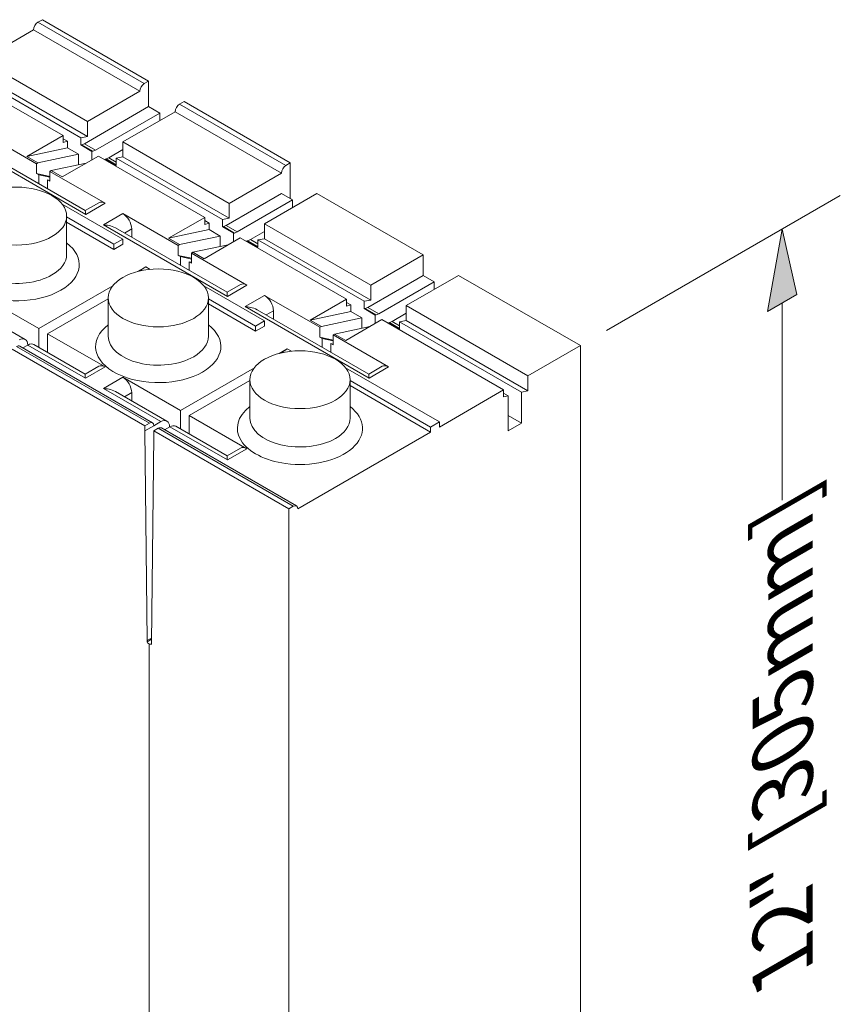
# Model space of a CAD drawing. Extents: x 3.7 to 46.4, y 4.5 to 77.8.
# Drawn here: x 35 to 43.2, y 51.7 to 61.5 of the extents above; entities that cross this region are included whole.
import ezdxf

# ---------------------------------------------------------------- set-up
doc = ezdxf.new("R2010")
doc.units = 0
doc.header["$MEASUREMENT"] = 0
doc.styles.get("Standard").update_dxf_attribs({"font": 'arial.ttf'})

# ---------------------------------------------------------------- blocks, each defined once
blk = doc.blocks.new('PLUS PANEL 3D')
at = {"color": 0, "linetype": 'Continuous', "lineweight": 0, "extrusion": (-5.55112e-17, 0.816497, 0.57735)}
for p, q in [((-18.4102, 2.6473), (-17.3482, 3.2605)), ((-17.3039, 3.2349), (-17.3482, 3.2605)), ((-18.366, 2.6217), (-17.3039, 3.2349)), ((-18.3217, 2.5451), (-17.2597, 3.1583)), ((-17.2597, 3.1583), (-16.7362, 2.8561)), ((-17.7983, 2.2429), (-16.7362, 2.8561)), ((-17.7985, 2.0939), (-16.7365, 2.7071)), ((-17.7321, 2.0811), (-16.6701, 2.6943)), ((-16.493, 2.7156), (-17.555, 2.1024)), ((-18.4102, 2.3918), (-18.4102, 2.6473)), ((-18.4102, 2.6473), (-18.366, 2.6217)), ((-17.7983, 2.2429), (-18.3217, 2.5451)), ((-19.8263, 1.8297), (-18.7643, 2.4429)), ((-19.782, 1.8042), (-18.72, 2.4174)), ((-18.72, 2.4174), (-18.7643, 2.4429)), ((-18.5209, 2.3279), (-18.4102, 2.3918)), ((-18.4102, 2.3918), (-17.7678, 2.0209)), ((-19.7378, 1.7275), (-18.6757, 2.3407)), ((-18.6757, 2.3407), (-18.1523, 2.0385)), ((-18.5209, 2.2513), (-18.5209, 2.3279)), ((-17.8785, 1.957), (-18.5209, 2.3279)), ((-17.7985, 2.0939), (-17.7983, 2.2429)), ((-17.7321, 2.0811), (-17.7985, 2.0939)), ((-17.7321, 2.0083), (-17.7321, 2.0811)), ((-17.555, 2.0704), (-17.5993, 2.0449)), ((-17.555, 2.1024), (-17.555, 2.0321)), ((-17.555, 2.1024), (-17.1937, 1.8938)), ((-17.2896, 1.8214), (-16.7364, 2.1408)), ((-19.2143, 1.4253), (-18.1523, 2.0385)), ((-18.1523, 2.0385), (-18.1525, 1.8895)), ((-17.7678, 2.0209), (-17.8785, 1.957)), ((-17.7412, 2.0103), (-17.8519, 1.9464)), ((-17.8428, 1.9444), (-17.7321, 2.0083)), ((-16.5421, 2.0286), (-17.7811, 1.3132)), ((-16.6636, 1.9967), (-17.7777, 1.3536)), ((-17.7678, 2.0209), (-17.7412, 2.0103)), ((-17.7412, 2.0103), (-17.7321, 2.0083)), ((-17.5993, 1.9801), (-17.71, 1.9162)), ((-17.5993, 2.0449), (-17.5993, 1.9801)), ((-17.555, 2.0321), (-17.5993, 2.0449)), ((-17.5993, 1.9801), (-17.1937, 1.8938)), ((-19.2146, 1.2763), (-18.1525, 1.8895)), ((-19.1482, 1.2635), (-18.0861, 1.8767)), ((-17.909, 1.8981), (-18.9711, 1.2849)), ((-18.1525, 1.8895), (-18.0861, 1.8767)), ((-18.1524, 1.962), (-18.0111, 1.8804)), ((-18.0111, 1.8804), (-18.0861, 1.8371)), ((-18.0861, 1.8767), (-18.0861, 1.8039)), ((-17.9845, 1.8698), (-18.0861, 1.8111)), ((-18.0111, 1.8804), (-17.9845, 1.8698)), ((-17.9845, 1.8698), (-17.9754, 1.8679)), ((-17.5477, 1.6894), (-17.909, 1.8981)), ((-17.8519, 1.9464), (-17.8785, 1.957)), ((-17.8428, 1.9444), (-17.8519, 1.9464)), ((-17.8428, 1.8598), (-17.8428, 1.9444)), ((-17.71, 1.9162), (-17.71, 1.8114)), ((-17.3044, 1.8299), (-17.71, 1.9162)), ((-17.1937, 1.8938), (-17.3044, 1.8299)), ((-19.8263, 1.4721), (-19.8263, 1.8297)), ((-19.8263, 1.8297), (-19.782, 1.8042)), ((-18.0861, 1.8039), (-17.9754, 1.8679)), ((-17.9754, 1.8679), (-17.9754, 1.8597)), ((-17.7875, 1.8279), (-17.437, 1.7533)), ((-17.3044, 1.8299), (-17.2896, 1.8214)), ((-17.2896, 1.7229), (-17.2896, 1.8214)), ((-19.7378, 1.7275), (-19.2143, 1.4253)), ((-17.9754, 1.4254), (-17.4222, 1.7448)), ((-17.437, 1.7533), (-17.5477, 1.6894)), ((-17.4222, 1.7448), (-17.437, 1.7533)), ((-17.4222, 1.7448), (-17.4222, 1.6464)), ((-17.2896, 1.7229), (-17.4222, 1.6942)), ((-17.4222, 1.6863), (-17.3117, 1.7102)), ((-17.3117, 1.7102), (-17.2896, 1.7229)), ((-17.3117, 1.6226), (-17.3117, 1.7102)), ((-17.4222, 1.6464), (-17.4002, 1.6591)), ((-17.4002, 1.6591), (-17.4222, 1.6543)), ((-17.4002, 1.6591), (-17.4002, 1.5715)), ((-20.0918, 1.5232), (-21.1538, 0.91)), ((-19.5683, 1.2209), (-20.0918, 1.5232)), ((-19.8485, 1.4592), (-19.7378, 1.5232)), ((-19.7378, 1.5232), (-19.1839, 1.2034)), ((-19.8485, 1.3827), (-19.8485, 1.4592)), ((-19.2946, 1.1394), (-19.8485, 1.4592)), ((-19.2146, 1.2763), (-19.2143, 1.4253)), ((-18.1524, 1.0677), (-17.5455, 1.4181)), ((-17.9754, 1.4254), (-17.7811, 1.3132)), ((-17.7777, 1.3536), (-17.9129, 1.4316)), ((-18.9711, 1.2849), (-18.9711, 1.2146)), ((-18.9711, 1.2849), (-18.6097, 1.0762)), ((-18.7057, 1.0038), (-18.1524, 1.3232)), ((-17.9581, 1.211), (-18.1524, 1.3232)), ((-18.0639, 1.0166), (-17.5911, 1.2897)), ((-17.5911, 1.2977), (-17.5911, 0.9144)), ((-20.6304, 0.6078), (-19.5683, 1.2209)), ((-19.5683, 1.2209), (-19.5686, 1.0719)), ((-19.1839, 1.2034), (-19.2946, 1.1394)), ((-19.1572, 1.1927), (-19.2679, 1.1288)), ((-19.2589, 1.1269), (-19.1482, 1.1908)), ((-19.1482, 1.2635), (-19.2146, 1.2763)), ((-17.9581, 1.211), (-19.1972, 0.4957)), ((-19.1839, 1.2034), (-19.1572, 1.1927)), ((-19.1572, 1.1927), (-19.1482, 1.1908)), ((-19.1482, 1.1908), (-19.1482, 1.2635)), ((-18.9711, 1.2529), (-19.0153, 1.2273)), ((-19.0153, 1.2273), (-19.0153, 1.1625)), ((-18.9711, 1.2146), (-19.0153, 1.2273)), ((-18.0639, 0.9655), (-17.5911, 1.2386)), ((-19.5685, 1.1444), (-19.4272, 1.0629)), ((-19.2679, 1.1288), (-19.2946, 1.1394)), ((-19.2589, 1.1269), (-19.2679, 1.1288)), ((-19.2589, 1.0423), (-19.2589, 1.1269)), ((-18.0797, 1.1792), (-19.1937, 0.536)), ((-19.0153, 1.1625), (-19.126, 1.0986)), ((-19.126, 1.0986), (-19.126, 0.9938)), ((-18.7204, 1.0123), (-19.126, 1.0986)), ((-19.0153, 1.1625), (-18.6097, 1.0762)), ((-18.241, 1.1699), (-18.1683, 1.128)), ((-18.241, 1.0861), (-18.241, 1.1699)), ((-20.6306, 0.4588), (-19.5686, 1.0719)), ((-20.5642, 0.446), (-19.5022, 1.0592)), ((-19.3251, 1.0805), (-20.3871, 0.4673)), ((-19.5686, 1.0719), (-19.5022, 1.0592)), ((-19.4272, 1.0629), (-19.5022, 1.0196)), ((-19.5022, 1.0592), (-19.5022, 0.9864)), ((-19.4005, 1.0522), (-19.5022, 0.9936)), ((-19.5022, 0.9864), (-19.3915, 1.0503)), ((-19.4272, 1.0629), (-19.4005, 1.0522)), ((-19.4005, 1.0522), (-19.3915, 1.0503)), ((-19.3915, 1.0503), (-19.3915, 1.0422)), ((-18.9637, 0.8719), (-19.3251, 1.0805)), ((-19.2036, 1.0103), (-18.853, 0.9358)), ((-18.6097, 1.0762), (-18.7204, 1.0123)), ((-18.7204, 1.0123), (-18.7057, 1.0038)), ((-18.7057, 0.9054), (-18.7057, 1.0038)), ((-18.1524, 1.0677), (-18.0639, 1.0166)), ((-18.1524, 1.0677), (-18.1524, 1.0166)), ((-18.0639, 0.9655), (-18.1524, 1.0166)), ((-18.0639, 1.0166), (-18.0639, 0.9655)), ((-21.1538, 0.7056), (-21.1538, 0.91)), ((-21.1538, 0.91), (-20.6304, 0.6078)), ((-19.3915, 0.6079), (-18.8383, 0.9273)), ((-18.853, 0.9358), (-18.9637, 0.8719)), ((-18.8383, 0.9273), (-18.853, 0.9358)), ((-18.8383, 0.9273), (-18.8383, 0.8288)), ((-18.7057, 0.9054), (-18.8383, 0.8767)), ((-18.8383, 0.8687), (-18.7277, 0.8926)), ((-18.7277, 0.8926), (-18.7057, 0.9054)), ((-18.7277, 0.805), (-18.7277, 0.8926)), ((-18.8383, 0.8288), (-18.8162, 0.8415)), ((-18.8162, 0.8415), (-18.8383, 0.8368)), ((-18.8162, 0.8415), (-18.8162, 0.754)), ((-18.4264, 0.7655), (-18.3817, 0.7913)), ((-18.3817, 0.7913), (-18.2979, 0.7429)), ((-21.5079, 0.7056), (-22.7248, 0.003)), ((-20.9844, 0.4034), (-21.5079, 0.7056)), ((-21.2645, 0.6417), (-21.1538, 0.7056)), ((-21.1538, 0.7056), (-20.5999, 0.3858)), ((-21.2645, 0.5651), (-21.2645, 0.6417)), ((-20.7106, 0.3219), (-21.2645, 0.6417)), ((-20.6306, 0.4588), (-20.6304, 0.6078)), ((-19.5685, 0.2502), (-18.9616, 0.6006)), ((-19.3915, 0.6079), (-19.1972, 0.4957)), ((-19.1937, 0.536), (-19.3289, 0.6141)), ((-18.0513, 0.6006), (-17.3117, 0.1735)), ((-20.1217, 0.1863), (-19.5685, 0.5057)), ((-19.3742, 0.3935), (-19.5685, 0.5057)), ((-17.3117, 0.1735), (-16.7364, 0.5057)), ((-22.2013, -0.2992), (-20.9844, 0.4034)), ((-20.9844, 0.4034), (-20.9846, 0.2544)), ((-20.5642, 0.446), (-20.6306, 0.4588)), ((-20.5642, 0.3732), (-20.5642, 0.446)), ((-20.3871, 0.4353), (-20.4314, 0.4098)), ((-20.4314, 0.4098), (-20.4314, 0.345)), ((-20.3871, 0.397), (-20.4314, 0.4098)), ((-20.3871, 0.4673), (-20.3871, 0.397)), ((-20.3871, 0.4673), (-20.0258, 0.2587)), ((-19.48, 0.1991), (-19.0071, 0.4721)), ((-19.48, 0.148), (-19.0071, 0.421)), ((-19.0071, 0.4801), (-19.0071, 0.0969)), ((-18.0058, 0.4801), (-18.0058, 0.0969)), ((-17.4002, 0.1224), (-18.0058, 0.4721)), ((-20.9845, 0.3269), (-20.8433, 0.2453)), ((-20.5999, 0.3858), (-20.7106, 0.3219)), ((-20.684, 0.3112), (-20.7106, 0.3219)), ((-20.5733, 0.3751), (-20.684, 0.3112)), ((-20.6749, 0.3093), (-20.684, 0.3112)), ((-20.6749, 0.3093), (-20.5642, 0.3732)), ((-20.6749, 0.2247), (-20.6749, 0.3093)), ((-19.3742, 0.3935), (-20.6132, -0.3219)), ((-19.4958, 0.3616), (-20.6098, -0.2816)), ((-20.5999, 0.3858), (-20.5733, 0.3751)), ((-20.5733, 0.3751), (-20.5642, 0.3732)), ((-20.4314, 0.345), (-20.5421, 0.2811)), ((-20.4314, 0.345), (-20.0258, 0.2587)), ((-19.657, 0.3524), (-19.5844, 0.3104)), ((-19.657, 0.2685), (-19.657, 0.3524)), ((-16.6637, 0.3615), (-17.1767, 0.0653)), ((-22.2016, -0.4482), (-20.9846, 0.2544)), ((-22.1352, -0.461), (-20.9182, 0.2416)), ((-20.7412, 0.2629), (-21.9581, -0.4397)), ((-20.9846, 0.2544), (-20.9182, 0.2416)), ((-20.8433, 0.2453), (-20.9182, 0.202)), ((-20.9182, 0.2416), (-20.9182, 0.1688)), ((-20.8166, 0.2347), (-20.9182, 0.176)), ((-20.9182, 0.1688), (-20.8075, 0.2327)), ((-20.8433, 0.2453), (-20.8166, 0.2347)), ((-20.8166, 0.2347), (-20.8075, 0.2327)), ((-20.8075, 0.2327), (-20.8075, 0.2246)), ((-20.3798, 0.0543), (-20.7412, 0.2629)), ((-20.5421, 0.2811), (-20.5421, 0.1763)), ((-20.1365, 0.1948), (-20.5421, 0.2811)), ((-20.0258, 0.2587), (-20.1365, 0.1948)), ((-19.5685, 0.2502), (-19.5685, 0.1991)), ((-19.5685, 0.2502), (-19.48, 0.1991)), ((-19.48, 0.148), (-19.5685, 0.1991)), ((-19.48, 0.1991), (-19.48, 0.148)), ((-20.8076, -0.2097), (-20.2543, 0.1097)), ((-20.6196, 0.1928), (-20.2691, 0.1182)), ((-20.2691, 0.1182), (-20.3798, 0.0543)), ((-20.2543, 0.1097), (-20.2691, 0.1182)), ((-20.2543, 0.1097), (-20.2543, 0.0113)), ((-20.1365, 0.1948), (-20.1217, 0.1863)), ((-20.1217, 0.0878), (-20.1217, 0.1863)), ((-17.9754, -0.2097), (-17.4002, 0.1224)), ((-17.4002, -0.0637), (-17.4002, 0.1224)), ((-17.3117, 0.1735), (-17.3117, -0.0126)), ((-22.7248, -9.7566), (-22.7248, 0.003)), ((-22.7248, 0.003), (-22.2013, -0.2992)), ((-20.1217, 0.0878), (-20.2543, 0.0591)), ((-20.2543, 0.0511), (-20.1438, 0.0751)), ((-20.2543, 0.0113), (-20.2323, 0.024)), ((-20.2323, 0.024), (-20.2543, 0.0192)), ((-20.2323, 0.024), (-20.2323, -0.0636)), ((-20.1438, 0.0751), (-20.1217, 0.0878)), ((-20.1438, -0.0125), (-20.1438, 0.0751)), ((-17.7787, -0.3233), (-17.2034, 0.0088)), ((-17.2646, 0.0146), (-17.7776, -0.2816)), ((-17.2034, 0.0089), (-17.2034, 0.0088)), ((-17.2034, 0.0088), (-17.153, -0.0203)), ((-19.8396, -0.0523), (-19.7961, -0.0272)), ((-19.7961, -0.0272), (-19.714, -0.0746)), ((-17.1217, -0.0022), (-18.4492, -0.7687)), ((-17.0904, -0.0053), (-18.418, -0.7718)), ((-17.0462, -0.0309), (-18.3737, -0.7973)), ((-21.3165, -0.759), (-20.3777, -0.217)), ((-20.8076, -0.2097), (-20.6132, -0.3219)), ((-20.6098, -0.2816), (-20.745, -0.2035)), ((-19.4674, -0.217), (-18.7277, -0.644)), ((-17.9754, -0.2097), (-17.7787, -0.3233)), ((-17.7776, -0.2816), (-17.9129, -0.2035)), ((-22.2016, -0.4482), (-22.2013, -0.2992)), ((-21.2279, -0.8101), (-20.4232, -0.3455)), ((-20.4232, -0.3374), (-20.4232, -0.7207)), ((-19.4219, -0.3374), (-19.4219, -0.7207)), ((-18.8162, -0.6951), (-19.4219, -0.3455)), ((-18.7277, -0.644), (-18.1524, -0.3119)), ((-17.9581, -0.4241), (-18.1524, -0.3119)), ((-22.1352, -0.461), (-22.2016, -0.4482)), ((-22.1352, -0.7719), (-22.1352, -0.461)), ((-21.9581, -0.4717), (-22.0023, -0.4972)), ((-21.9581, -0.4397), (-21.9581, -0.51)), ((-21.9581, -0.4397), (-21.3165, -0.8101)), ((-21.2279, -0.8612), (-20.4232, -0.3966)), ((-18.0797, -0.4559), (-18.5928, -0.7522)), ((-17.9581, -0.4241), (-18.5334, -0.7562)), ((-18.241, -0.549), (-18.241, -0.4652)), ((-18.241, -0.4652), (-18.1683, -0.5071)), ((-22.0023, -0.4972), (-22.0023, -0.8486)), ((-21.9581, -0.51), (-22.0023, -0.4972)), ((-18.7277, -0.644), (-18.7277, -0.8301)), ((-22.1352, -0.7719), (-22.0023, -0.6952)), ((-22.0023, -0.8486), (-22.1352, -0.7719)), ((-21.3165, -0.759), (-21.2279, -0.8101)), ((-21.3165, -0.8101), (-21.3165, -0.759)), ((-19.3915, -1.0273), (-18.8162, -0.6951)), ((-18.8162, -0.8812), (-18.8162, -0.6951)), ((-18.4622, -0.7973), (-18.5334, -0.7562)), ((-18.418, -0.7718), (-18.3737, -0.7973)), ((-21.2279, -0.8612), (-21.2279, -0.8101)), ((-21.2279, -0.8612), (-19.9004, -1.6277)), ((-18.5378, -0.8198), (-19.8874, -1.599)), ((-18.5065, -0.8229), (-19.8561, -1.6021)), ((-18.4622, -0.8484), (-19.8119, -1.6277)), ((-19.1972, -1.1395), (-18.6219, -0.8073)), ((-18.6806, -0.8029), (-19.1937, -1.0991)), ((-18.6219, -0.8073), (-18.569, -0.8378)), ((-18.6194, -0.8086), (-18.6194, -0.8087)), ((-18.4622, -0.8484), (-18.5065, -0.8229)), ((-18.4622, -0.7973), (-18.3737, -0.8484)), ((-18.4622, -0.8995), (-18.4622, -0.8484)), ((-18.3958, -2.9422), (-18.3737, -0.8484)), ((-18.3737, -0.7973), (-18.3737, -0.8484)), ((-18.4622, -0.8995), (-18.4401, -2.9678)), ((-19.3915, -1.0273), (-19.1972, -1.1395)), ((-19.1937, -1.0991), (-19.3289, -1.0211)), ((-19.8561, -1.6021), (-19.8119, -1.6277)), ((-19.8119, -1.6277), (-19.8119, -11.4384)), ((-18.4407, -2.9163), (-18.3958, -2.9422)), ((-18.4405, -2.9304), (-18.3958, -2.9562)), ((-18.3958, -2.9562), (-18.3958, -2.9422)), ((-18.4401, -2.9678), (-18.4401, -2.9818)), ((-18.4401, -2.9818), (-18.4401, -2.9831))]:
    blk.add_line(p, q, dxfattribs=at)
at = {"color": 254, "lineweight": 0}
blk.add_line((-18.4156, -2.9775), (-18.4156, -10.6322), dxfattribs=at)
at = {"color": 0, "linetype": 'Continuous', "lineweight": 0}
for centre, major_axis, ratio, start_param, end_param in [((-17.3039, 3.1838), (-0.0313, 0.0542), 0.57735, 3.926991, 5.497787), ((-18.366, 2.5707), (0.0313, -0.0542), 0.57735, 0.785398, 2.356194), ((-18.72, 2.3663), (-0.0313, 0.0542), 0.57735, 3.926991, 5.497787), ((-19.782, 1.7531), (0.0313, -0.0542), 0.57735, 0.785398, 2.356194), ((-17.9754, 1.3232), (0.0626, 0.1084), 0.57735, 0, 0.785398), ((-18.1524, 1.221), (0.0626, 0.1084), 0.57735, 0.785398, 2.356194), ((-17.0904, 0.8122), (0.6258, 0), 0.57735, 2.498092, 3.926991), ((-17.0904, 0.8122), (0.6258, 0), 0.57735, 3.926991, 6.926686), ((-17.0904, 0.9144), (0.5007, 0), 0.57735, 3.141593, 3.926991), ((-17.0904, 0.9144), (0.5007, 0), 0.57735, 3.926991, 6.283185), ((-18.4026, 0.1562), (0.3966, -0.6869), 0.57735, 2.206098, 2.318953), ((-19.3915, 0.5057), (0.0626, 0.1084), 0.57735, 0, 0.785398), ((-19.5685, 0.4035), (0.0626, 0.1084), 0.57735, 0.785398, 2.356194), ((-18.5065, -0.0053), (0.6258, 0), 0.57735, 2.498092, 3.926991), ((-18.5065, -0.0053), (0.6258, 0), 0.57735, 3.926991, 6.926686), ((-18.5065, 0.0969), (0.5007, 0), 0.57735, 3.141593, 3.926991), ((-18.5065, 0.0969), (0.5007, 0), 0.57735, 3.926991, 6.283185), ((-17.2012, -0.0934), (0.0637, -0.1077), 0.570231, 2.362674, 3.135613), ((-17.1149, -0.0435), (-0.0614, 0.1091), 0.584382, 5.516527, 7.062364), ((-17.0904, -0.0564), (-0.0313, 0.0542), 0.57735, 5.497787, 6.283185), ((-19.8186, -0.6613), (0.3966, -0.6869), 0.57735, 2.205842, 2.316017), ((-20.8076, -0.3119), (0.0626, 0.1084), 0.57735, 0, 0.785398), ((-17.9754, -0.3119), (0.0626, 0.1084), 0.57735, 0, 0.785398), ((-18.1524, -0.4141), (0.0626, 0.1084), 0.57735, 0.785398, 2.356194), ((-19.9225, -0.8229), (0.6258, 0), 0.57735, 2.498092, 4.942976), ((-19.9225, -0.8229), (0.6258, 0), 0.57735, 4.942976, 6.926686), ((-19.9225, -0.7207), (0.5007, 0), 0.57735, 3.141593, 3.926991), ((-19.9225, -0.7207), (0.5007, 0), 0.57735, 3.926991, 6.283185), ((-18.531, -0.861), (-0.0614, 0.1091), 0.584382, 5.544011, 7.062364), ((-18.418, -0.8229), (-0.0313, 0.0542), 0.57735, 5.497787, 7.068583), ((-18.6173, -0.9108), (0.0637, -0.1077), 0.570231, 2.390158, 3.135613), ((-18.5065, -0.874), (-0.0313, 0.0542), 0.57735, 5.497787, 6.283185), ((-19.3915, -1.1295), (0.0626, 0.1084), 0.57735, 0, 0.785398), ((-19.8561, -1.6532), (-0.0313, 0.0542), 0.57735, 5.497787, 7.068583), ((-18.4401, -2.9562), (-0.0443, 0), 0.57735, 1.570796, 3.087441), ((-18.418, -2.969), (-0.0157, -0.0271), 0.57735, 5.497787, 5.551938), ((-18.418, -2.969), (-0.0157, -0.0271), 0.57735, 2.302043, 2.356194)]:
    blk.add_ellipse(centre, major_axis=major_axis, ratio=ratio, start_param=start_param, end_param=end_param, dxfattribs=at)
for centre in [(-17.0904, 1.2977), (-18.5065, 0.4801), (-19.9225, -0.3374)]:
    blk.add_ellipse(centre, major_axis=(-0.5007, 0), ratio=0.57735, dxfattribs=at)
for points, knots in [([(-17.7777, 1.3536), (-17.7777, 1.3536), (-17.7777, 1.3536), (-17.7777, 1.3533), (-17.7777, 1.3476), (-17.7778, 1.3358), (-17.7779, 1.3312), (-17.7781, 1.3245), (-17.7782, 1.3222), (-17.7785, 1.3189), (-17.7786, 1.3178), (-17.779, 1.3161), (-17.7792, 1.3156), (-17.7798, 1.3144), (-17.7801, 1.3138), (-17.7811, 1.3132)], [1.3445117, 1.3445117, 1.3445117, 1.3445117, 1.3463381, 1.3463381, 1.41736, 1.41736, 1.4528709, 1.4528709, 1.4706264, 1.4706264, 1.4795041, 1.4795041, 1.483943, 1.483943, 1.4883818, 1.4883818, 1.4883818, 1.4883818]), ([(-17.9581, 1.211), (-17.9592, 1.2104), (-17.9603, 1.2102), (-17.9623, 1.2098), (-17.9633, 1.2097), (-17.9664, 1.2094), (-17.9684, 1.2092), (-17.9747, 1.2087), (-17.9792, 1.2084), (-17.9933, 1.2069), (-18.0037, 1.2054), (-18.0356, 1.1987), (-18.0587, 1.191), (-18.0787, 1.1798), (-18.0792, 1.1795), (-18.0797, 1.1792)], [0.4961273, 0.4961273, 0.4961273, 0.4961273, 0.5005661, 0.5005661, 0.505005, 0.505005, 0.5138827, 0.5138827, 0.5316382, 0.5316382, 0.5671491, 0.5671491, 0.638171, 0.638171, 0.6399974, 0.6399974, 0.6399974, 0.6399974]), ([(-19.1937, 0.536), (-19.1937, 0.536), (-19.1937, 0.536), (-19.1938, 0.5357), (-19.1938, 0.53), (-19.1939, 0.5182), (-19.1939, 0.5137), (-19.1941, 0.5069), (-19.1942, 0.5046), (-19.1945, 0.5013), (-19.1947, 0.5002), (-19.1951, 0.4986), (-19.1952, 0.498), (-19.1958, 0.4969), (-19.1961, 0.4963), (-19.1972, 0.4957)], [1.3445117, 1.3445117, 1.3445117, 1.3445117, 1.3463381, 1.3463381, 1.41736, 1.41736, 1.4528709, 1.4528709, 1.4706264, 1.4706264, 1.4795041, 1.4795041, 1.483943, 1.483943, 1.4883818, 1.4883818, 1.4883818, 1.4883818]), ([(-19.3742, 0.3935), (-19.3752, 0.3929), (-19.3763, 0.3927), (-19.3784, 0.3923), (-19.3794, 0.3922), (-19.3824, 0.3918), (-19.3844, 0.3917), (-19.3908, 0.3912), (-19.3952, 0.3908), (-19.4093, 0.3893), (-19.4198, 0.3878), (-19.4516, 0.3812), (-19.4747, 0.3735), (-19.4948, 0.3622), (-19.4953, 0.3619), (-19.4958, 0.3616)], [0.4961273, 0.4961273, 0.4961273, 0.4961273, 0.5005661, 0.5005661, 0.505005, 0.505005, 0.5138827, 0.5138827, 0.5316382, 0.5316382, 0.5671491, 0.5671491, 0.638171, 0.638171, 0.6399974, 0.6399974, 0.6399974, 0.6399974]), ([(-20.6098, -0.2816), (-20.6098, -0.2816), (-20.6098, -0.2816), (-20.6098, -0.2819), (-20.6098, -0.2875), (-20.61, -0.2993), (-20.61, -0.3039), (-20.6102, -0.3107), (-20.6103, -0.3129), (-20.6106, -0.3162), (-20.6107, -0.3173), (-20.6111, -0.319), (-20.6113, -0.3195), (-20.6119, -0.3207), (-20.6122, -0.3213), (-20.6132, -0.3219)], [1.3445117, 1.3445117, 1.3445117, 1.3445117, 1.3463381, 1.3463381, 1.41736, 1.41736, 1.4528709, 1.4528709, 1.4706264, 1.4706264, 1.4795041, 1.4795041, 1.483943, 1.483943, 1.4883818, 1.4883818, 1.4883818, 1.4883818]), ([(-17.7776, -0.2816), (-17.7776, -0.2816), (-17.7776, -0.2816), (-17.7776, -0.2817), (-17.7776, -0.2877), (-17.7776, -0.3), (-17.7776, -0.3049), (-17.7777, -0.3119), (-17.7777, -0.3144), (-17.7777, -0.3178), (-17.7777, -0.3189), (-17.7778, -0.3205), (-17.7778, -0.321), (-17.7779, -0.3218), (-17.778, -0.3221), (-17.7781, -0.3225), (-17.7781, -0.3227), (-17.7783, -0.323), (-17.7784, -0.3231), (-17.7787, -0.3233)], [1.3656107, 1.3656107, 1.3656107, 1.3656107, 1.366274, 1.366274, 1.4403354, 1.4403354, 1.4773662, 1.4773662, 1.4958815, 1.4958815, 1.5051392, 1.5051392, 1.509768, 1.509768, 1.5120825, 1.5120825, 1.5132397, 1.5132397, 1.5143969, 1.5143969, 1.5143969, 1.5143969]), ([(-17.9581, -0.4241), (-17.9592, -0.4247), (-17.9603, -0.4249), (-17.9623, -0.4253), (-17.9633, -0.4254), (-17.9664, -0.4257), (-17.9684, -0.4259), (-17.9747, -0.4264), (-17.9792, -0.4268), (-17.9933, -0.4282), (-18.0037, -0.4297), (-18.0356, -0.4364), (-18.0587, -0.4441), (-18.0787, -0.4554), (-18.0792, -0.4556), (-18.0797, -0.4559)], [0.4961273, 0.4961273, 0.4961273, 0.4961273, 0.5005661, 0.5005661, 0.505005, 0.505005, 0.5138827, 0.5138827, 0.5316382, 0.5316382, 0.5671491, 0.5671491, 0.638171, 0.638171, 0.6399974, 0.6399974, 0.6399974, 0.6399974]), ([(-19.1937, -1.0991), (-19.1937, -1.0991), (-19.1937, -1.0991), (-19.1938, -1.0994), (-19.1938, -1.1051), (-19.1939, -1.1169), (-19.1939, -1.1215), (-19.1941, -1.1282), (-19.1942, -1.1305), (-19.1945, -1.1338), (-19.1947, -1.1349), (-19.1951, -1.1365), (-19.1952, -1.1371), (-19.1958, -1.1382), (-19.1961, -1.1388), (-19.1972, -1.1395)], [1.3445117, 1.3445117, 1.3445117, 1.3445117, 1.3463381, 1.3463381, 1.41736, 1.41736, 1.4528709, 1.4528709, 1.4706264, 1.4706264, 1.4795041, 1.4795041, 1.483943, 1.483943, 1.4883818, 1.4883818, 1.4883818, 1.4883818])]:
    blk.add_open_spline(points, degree=3, knots=knots, dxfattribs=at)

msp = doc.modelspace()

# ---------------------------------------------------------------- hatches: boundary and pattern name
at = {"lineweight": 0}
msp.add_hatch(color=1, dxfattribs=at).paths.add_polyline_path([(42.43, 58.5815), (42.7247, 58.7516), (42.5774, 59.4041)])

# ---------------------------------------------------------------- linework, layer by layer
at = {"color": 1, "lineweight": 0}
for p, q in [((40.8193, 58.3891), (43.1576, 59.7391)), ((42.5774, 58.6666), (42.5774, 56.6944))]:
    msp.add_line(p, q, dxfattribs=at)
msp.add_lwpolyline([(42.7247, 58.7516), (42.5774, 59.4041), (42.43, 58.5815)], close=True, dxfattribs=at)

# ---------------------------------------------------------------- block references
at = {"lineweight": 0, "xscale": -1}
msp.add_blockref('PLUS PANEL 3D', (17.8347, 58.2361), dxfattribs=at)

# ---------------------------------------------------------------- texts
at = {"color": 1, "lineweight": 0, "insert": (42.2826, 51.9972), "char_height": 0.6, "width": 6.858694, "attachment_point": 1, "rotation": 90}
msp.add_mtext('{\\Q-30;12" [305mm]}', dxfattribs=at)

doc.saveas('drawing.dxf')
